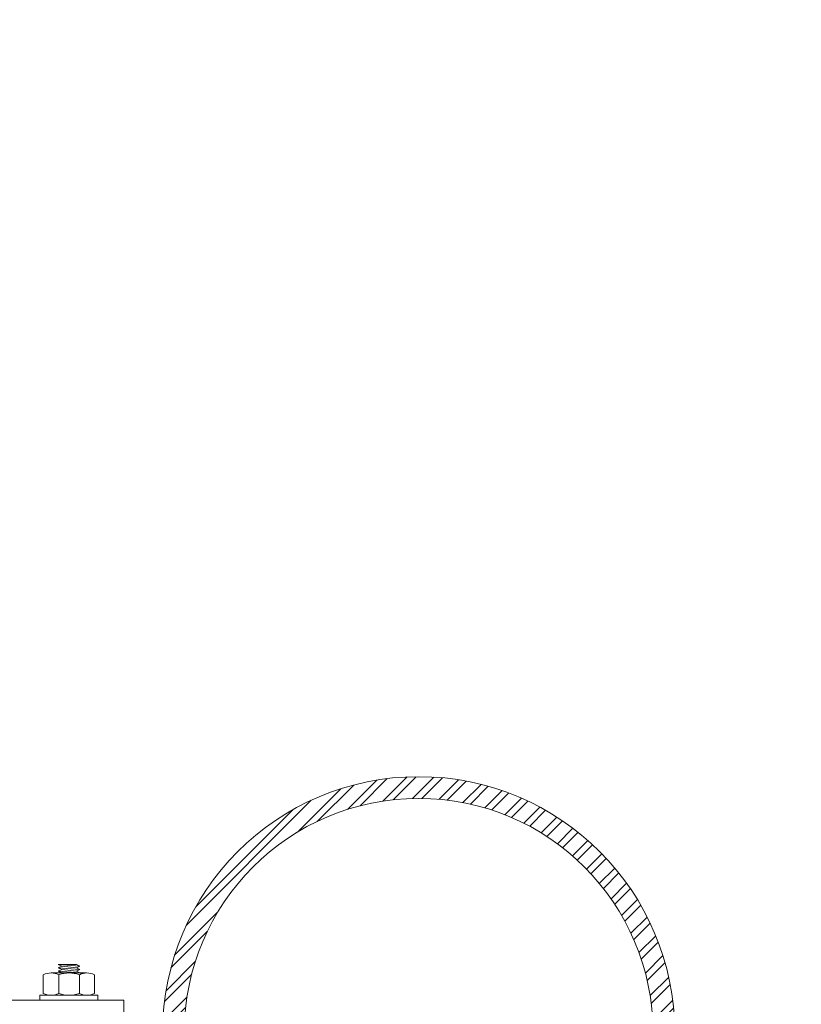
# Model space of a CAD drawing. Units: metres. Extents: x -1112 to 0, y 0 to 1141.
# Drawn here: x -947 to -947, y 867 to 867 of the extents above; entities that cross this region are included whole.
import ezdxf

# ---------------------------------------------------------------- set-up
doc = ezdxf.new("R2010")
doc.units = ezdxf.units.M
doc.header["$MEASUREMENT"] = 0
doc.header["$PDMODE"] = 3
doc.layers.get('0').update_dxf_attribs({"color": 251})
for name, color, linetype, lineweight in [('COTAS', 1, 'Continuous', 15), ('ECN_ARQ_LOBBY_ÁREA DISPONÍVEL PARA MONTAGEM', 1, 'Continuous', 5), ('ECN_ARQ_PORTAS', 1, 'Continuous', 13)]:
    doc.layers.add(name, color=color, linetype=linetype, lineweight=lineweight)
doc.styles.add('ARIAL', font='ARIALN.TTF')
doc.dimstyles.new('EXPO CENTER 1', dxfattribs={"dimtxt": 0.4, "dimasz": 0.6, "dimexe": 0.1, "dimexo": 0.0625, "dimgap": 0.1, "dimtad": 1, "dimzin": 0, "dimdsep": 46, "dimtxsty": 'ARIAL', "dimblk": 'DOTSMALL', "dimcen": 0.09, "dimdle": 0.1, "dimclrd": 1, "dimclre": 1, "dimclrt": 1, "dimadec": 0, "dimazin": 0, "dimtfac": 1, "dimtofl": 0, "dimtmove": 0, "dimatfit": 3, "dimldrblk": 'DOTSMALL', "dimfxl": 1, "dimtfill": 1, "dimtolj": 1, "dimtzin": 0, "dimlwd": -1, "dimlwe": -1, "dimarcsym": 0})

# ---------------------------------------------------------------- blocks, each defined once
blk = doc.blocks.new('716TER$0$POR-M6')
for p, q in [((-7.5, 7.5), (-2, 7.5)), ((-1.5, -8.5), (-1.5, 8.5)), ((-1.5, 8.5), (0, 8.5)), ((0, -8.5), (0, 8.5)), ((-10.5, -2.29), (-10.5, 3.06)), ((-10.5, 3.06), (-10, -3.29)), ((-10, 2.06), (-10.5, 3.06)), ((-9.5, 3.06), (-10, 2.06)), ((-9.5, 3.06), (-9, -3.29)), ((-9, 2.06), (-9.5, 3.06)), ((-8.5, 3.06), (-9, 2.06)), ((-8, -3.29), (-8.5, 3.06)), ((-8, 2.06), (-8.5, 3.06)), ((-8, -5.15), (-8, 5.15)), ((-2, 2.89), (-7.5, 2.89)), ((-10, 2.06), (-9.5, -2.29)), ((-9, 2.06), (-8.5, -2.3)), ((-8, -3.29), (-8, 2.06)), ((-10, -3.29), (-10.5, -2.29)), ((-9.5, -2.29), (-10, -3.29)), ((-9, -3.29), (-9.5, -2.29)), ((-8.5, -2.29), (-9, -3.29)), ((-8, -3.29), (-8.5, -2.29)), ((-2, -3.11), (-7.5, -3.11)), ((-7.5, -7.5), (-2, -7.5)), ((-1.5, -8.5), (0, -8.5))]:
    blk.add_line(p, q)
for centre, radius, start, end in [((-2.43, 5.19), 5.57, 155.538, 204.462), ((-7.07, 5.19), 5.57, 335.538, 24.462), ((1.25, -0.11), 9.25, 161.0754, 198.9246), ((-10.75, -0.11), 9.25, 341.0754, 18.9246), ((-2.93, -5.31), 5.07, 154.3315, 205.6363), ((-6.57, -5.31), 5.07, 334.3637, 25.6685)]:
    blk.add_arc(centre, radius, start, end)
blk = doc.blocks.new('_DotSmall')
at = {"color": 0, "linetype": 'ByBlock', "lineweight": 40, "const_width": 0.5}
blk.add_lwpolyline([(-0.0625, 0, 1), (0.0625, 0, 1)], format="xyb", close=True, dxfattribs=at)
blk = doc.blocks.new('*D391')
at = {"layer": 'COTAS', "color": 1, "ltscale": 3, "transparency": 16777216}
for p, q in [((-944.5439, 867.17005), (-944.5439, 864.8922)), ((-947.2429, 867.13907), (-947.2429, 864.8922)), ((-944.4439, 864.9922), (-947.3429, 864.9922))]:
    blk.add_line(p, q, dxfattribs=at)
at = {"layer": 'Defpoints', "color": 0, "linetype": 'ByBlock', "ltscale": 3, "transparency": 16777216}
for p in [(-944.5439, 867.23255), (-947.2429, 867.20157), (-947.2429, 864.9922)]:
    blk.add_point(p, dxfattribs=at)
at = {"layer": 'COTAS', "color": 1, "linetype": 'ByBlock', "ltscale": 3, "transparency": 16777216, "xscale": 0.6, "yscale": 0.6, "zscale": 0.6, "rotation": 180}
blk.add_blockref('_DotSmall', (-947.2429, 864.9922), dxfattribs=at)
at = {"layer": 'COTAS', "color": 1, "linetype": 'ByBlock', "ltscale": 3, "transparency": 16777216, "xscale": 0.6, "yscale": 0.6, "zscale": 0.6}
blk.add_blockref('_DotSmall', (-944.5439, 864.9922), dxfattribs=at)
at = {"layer": 'COTAS', "color": 1, "linetype": 'ByBlock', "ltscale": 3, "transparency": 16777216, "insert": (-945.8934, 865.29643), "char_height": 0.4, "attachment_point": 5, "style": 'ARIAL', "bg_fill": 3, "box_fill_scale": 1.25, "bg_fill_color": 256, "bg_fill_true_color": 13158600, "bg_fill_transparency": 0}
blk.add_mtext('\\A1;2.70', dxfattribs=at)

msp = doc.modelspace()

# ---------------------------------------------------------------- hatches: boundary and pattern name
at = {"layer": 'ECN_ARQ_LOBBY_ÁREA DISPONÍVEL PARA MONTAGEM'}
h = msp.add_hatch(dxfattribs=at)
h.set_pattern_fill('NET', color=256, scale=0.3, angle=-45, style=0)
h.set_pattern_definition([(315, (-1096.2926, 1899.0394), (0.6735192, 0.6735192), []), (45, (-1096.2926, 1899.0394), (-0.6735192, 0.6735192), [])])
h.paths.add_polyline_path([(-944.5439, 860.74354), (-944.5439, 874.30944), (-944.5439, 875.35669), (-944.5439, 897.84703), (-945.6489, 898.66057), (-946.8649, 898.66057), (-946.8649, 898.24257), (-947.69871, 898.24277), (-949.43705, 892.20113), (-947.63263, 885.95157), (-949.43705, 879.70201), (-947.69871, 873.66036), (-947.4549, 873.66015), (-947.4549, 860.74257)])
at = {"layer": 'ECN_ARQ_PORTAS'}
h = msp.add_hatch(dxfattribs=at)
h.set_pattern_fill('ANSI32', color=3, scale=0.015, angle=-90, style=0)
h.set_pattern_definition([(45, (-948.280722, 865.861008), (0.003977476, -0.003977476), []), (45, (-948.280722, 865.8636596), (0.003977476, -0.003977476), [])])
edge = h.paths.add_edge_path(flags=17)
edge.add_arc((-947.3179, 867.20157), 0.06865, 0, 360)
edge = h.paths.add_edge_path()
edge.add_arc((-947.3179, 867.20157), 0.075, 0, 360)

# ---------------------------------------------------------------- linework, layer by layer
msp.add_lwpolyline([(-947.44894, 867.20474), (-947.40425, 867.20474), (-947.40425, 867.21109), (-947.44894, 867.21109)], dxfattribs=at)
at = {"layer": 'ECN_ARQ_PORTAS', "color": 3}
for radius in [0.075, 0.06865]:
    msp.add_circle((-947.3179, 867.20157), radius, dxfattribs=at)

# ---------------------------------------------------------------- block references
at = {"layer": 'ECN_ARQ_PORTAS', "xscale": -0.0010000000002037, "yscale": 0.0009999999999764, "zscale": 0.0009999999999764, "rotation": 90}
msp.add_blockref('716TER$0$POR-M6', (-947.42039, 867.21109), dxfattribs=at)

# ---------------------------------------------------------------- next in the draw order: dimensions: what is measured, and where the dimension line sits
at = {"layer": 'COTAS', "linetype": 'ByBlock', "ltscale": 3}
dim = msp.add_linear_dim(base=(-947.2429, 864.9922), p1=(-944.5439, 867.23255), p2=(-947.2429, 867.20157), dimstyle='EXPO CENTER 1', override={"dimarcsym": 1}, dxfattribs=at)
dim.commit()
dim.dimension.update_dxf_attribs({"geometry": '*D391', "text_midpoint": (-945.8934, 865.29643)})

doc.saveas('drawing.dxf')
